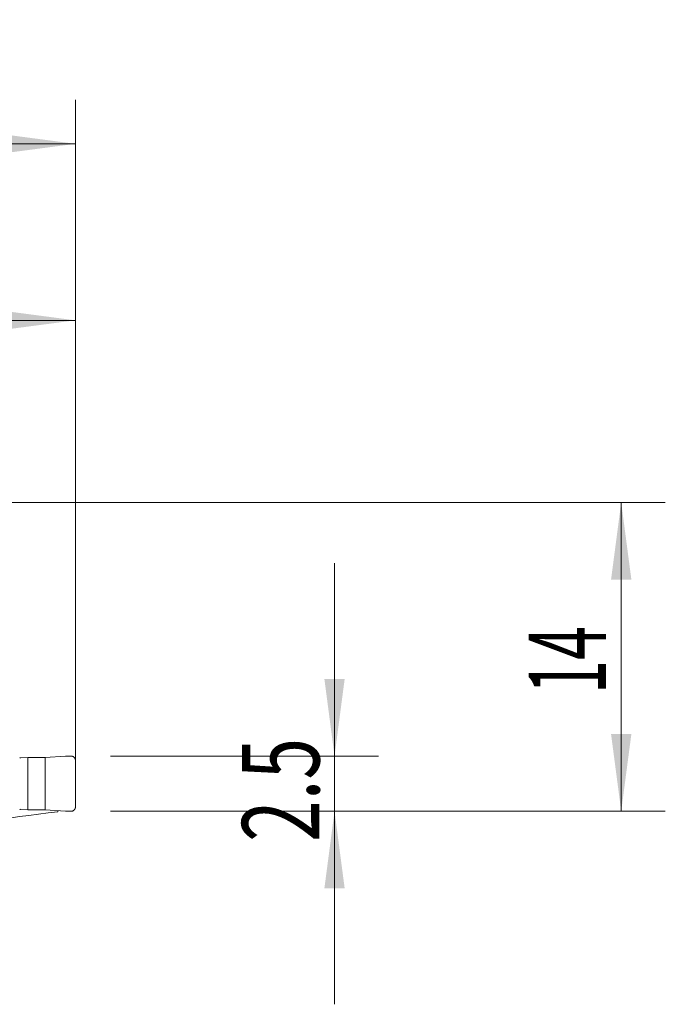
# Model space of a CAD drawing. Units: millimetres. Extents: x -20.9 to 64.1, y -59.4 to 21.9.
# Drawn here: x 34.8 to 64.1, y -22.8 to 21.9 of the extents above; entities that cross this region are included whole.
import ezdxf

# ---------------------------------------------------------------- set-up
doc = ezdxf.new("R2010")
doc.units = ezdxf.units.MM
doc.layers.add('1', color=4, linetype='Continuous')
doc.layers.add('2', color=7, linetype='Continuous')
doc.styles.add('iso_b_vert', font='simplex.shx')
doc.dimstyles.get("Standard").update_dxf_attribs({"dimtxt": 0.18, "dimasz": 0.18, "dimexe": 0.18, "dimexo": 0.0625, "dimgap": 0.09, "dimtad": 1, "dimzin": 0, "dimdsep": 52, "dimtxsty": 'Standard', "dimcen": 0.09, "dimadec": 0, "dimazin": 0, "dimtfac": 1, "dimtdec": 4, "dimtofl": 0, "dimtmove": 0, "dimatfit": 3, "dimfxl": 1, "dimtolj": 1, "dimtzin": 0, "dimarcsym": 0})

# ---------------------------------------------------------------- blocks, each defined once
blk = doc.blocks.new('_U0')
at = {"layer": '2', "lineweight": 13}
for p, q in [((0, 1.5875), (0, 18.25)), ((37.35, -12.4125), (37.35, 18.25)), ((0, 16.25), (37.35, 16.25))]:
    blk.add_line(p, q, dxfattribs=at)
at = {"layer": '2', "lineweight": 18}
for points in [[(0, 16.25), (3.499998, 16.710784), (3.500002, 15.789216)], [(37.35, 16.25), (33.850002, 15.789216), (33.849998, 16.710784)]]:
    blk.add_solid(points, dxfattribs=at)
at = {"layer": '2', "lineweight": 18, "insert": (13.445568, 17.282634), "char_height": 3.5, "attachment_point": 7, "line_spacing_factor": 1.084337, "style": 'iso_b_vert'}
blk.add_mtext('\\W0.7468;37.35', dxfattribs=at)
blk = doc.blocks.new('_U1')
at = {"layer": '2', "lineweight": 13}
for p, q in [((22.35, -10.162502), (22.35, 10.25)), ((37.35, -12.4125), (37.35, 10.25)), ((22.35, 8.25), (37.35, 8.25))]:
    blk.add_line(p, q, dxfattribs=at)
at = {"layer": '2', "lineweight": 18}
for points in [[(22.35, 8.25), (25.849998, 8.710784), (25.850002, 7.789216)], [(37.35, 8.25), (33.850002, 7.789216), (33.849998, 8.710784)]]:
    blk.add_solid(points, dxfattribs=at)
at = {"layer": '2', "lineweight": 18, "insert": (28.382467, 9.282634), "char_height": 3.5, "attachment_point": 7, "line_spacing_factor": 1.084337, "style": 'iso_b_vert'}
blk.add_mtext('\\W0.5321;15', dxfattribs=at)
blk = doc.blocks.new('_U2')
at = {"layer": '2', "lineweight": 13}
for p, q in [((1.5875, 0), (64.1, 0)), ((62.1, -14), (62.1, 0)), ((38.9375, -14), (64.1, -14))]:
    blk.add_line(p, q, dxfattribs=at)
at = {"layer": '2', "lineweight": 18}
for points in [[(62.1, 0), (62.560784, -3.499998), (61.639216, -3.500002)], [(62.1, -14), (61.639216, -10.500002), (62.560784, -10.499998)]]:
    blk.add_solid(points, dxfattribs=at)
at = {"layer": '2', "lineweight": 18, "insert": (61.410366, -8.6798), "char_height": 3.5, "attachment_point": 7, "rotation": 90, "line_spacing_factor": 1.084337, "style": 'iso_b_vert'}
blk.add_mtext('\\W0.5785;14', dxfattribs=at)
blk = doc.blocks.new('_U3')
at = {"layer": '2', "lineweight": 13}
for p, q in [((49.1, -22.75), (49.1, -2.75)), ((38.9375, -11.5), (51.1, -11.5)), ((38.9375, -14), (51.1, -14))]:
    blk.add_line(p, q, dxfattribs=at)
at = {"layer": '2', "lineweight": 18}
for points in [[(49.1, -11.5), (48.639216, -8.000002), (49.560784, -7.999998)], [(49.1, -14), (49.560784, -17.499998), (48.639216, -17.500002)]]:
    blk.add_solid(points, dxfattribs=at)
at = {"layer": '2', "lineweight": 18, "insert": (48.410366, -15.391966), "char_height": 3.5, "attachment_point": 7, "rotation": 90, "line_spacing_factor": 1.084337, "style": 'iso_b_vert'}
blk.add_mtext('\\W0.7121;2.5', dxfattribs=at)

msp = doc.modelspace()

# ---------------------------------------------------------------- linework, layer by layer
at = {"layer": '1', "lineweight": 18}
for p, q in [((35.199, -11.567), (34.862, -11.581)), ((35.983, -11.561), (35.199, -11.567)), ((35.199, -13.931), (35.199, -11.567)), ((36.906, -11.505), (35.983, -11.561)), ((35.983, -13.939), (35.983, -11.561)), ((37.35, -13.803), (37.35, -11.697)), ((34.862, -13.917), (35.199, -13.931)), ((35.199, -13.931), (35.983, -13.939)), ((35.983, -13.939), (36.906, -13.995)), ((36.55, -13.973), (36.55, -14.029))]:
    msp.add_line(p, q, dxfattribs=at)
msp.add_ellipse((41.794, -161.7), major_axis=(0, -147.95), ratio=0.57735, start_param=-3.08016, end_param=-2.998489, dxfattribs=at)
for points in [[(34.862, -11.581), (34.849, -11.582), (34.836, -11.584), (34.823, -11.587)], [(34.823, -13.911), (34.836, -13.914), (34.849, -13.916), (34.862, -13.917)]]:
    msp.add_open_spline(points, degree=3, dxfattribs=at)
for points, weights in [([(37.15, -11.497), (37.028, -11.497), (36.906, -11.505)], [1.03186391736, 1.03138264657, 1.03186391736]), ([(37.35, -11.697), (37.35, -11.497), (37.15, -11.497)], [1.03186391736, 0.729637973227, 1.03186391736]), ([(37.15, -14.003), (37.35, -14.003), (37.35, -13.803)], [1.03186391736, 0.729637973227, 1.03186391736]), ([(36.906, -13.995), (37.028, -14.003), (37.15, -14.003)], [1.03186391736, 1.03138264657, 1.03186391736])]:
    msp.add_rational_spline(points, weights, degree=2, dxfattribs=at)

# ---------------------------------------------------------------- dimensions: what is measured, and where the dimension line sits
at = {"layer": '2', "lineweight": 18}
for base, p1, picture, middle in [((37.35, 16.25), (0, 0), '_U0', (18.675, 16.25)), ((37.35, 8.25), (22.35, -11.75), '_U1', (29.85, 8.25))]:
    dim = msp.add_linear_dim(base=base, p1=p1, p2=(37.35, -14), dimstyle='Standard', override={"dimtxt": 3.5, "dimasz": 3.5, "dimexe": 2, "dimexo": 1.5875, "dimgap": 1.75, "dimtad": 1, "dimtih": 1, "dimtoh": 0, "dimdec": 2, "dimlfac": 1, "dimzin": 8, "dimdsep": 46, "dimlunit": 2, "dimpost": '<>', "dimtxsty": 'iso_b_vert', "dimsah": 1, "dimse1": 0, "dimse2": 0, "dimsd1": 0, "dimsd2": 0, "dimclrd": 2, "dimclre": 2, "dimclrt": 2, "dimtol": 0, "dimtm": -0.1, "dimtfac": 1, "dimtdec": 2, "dimtofl": 1, "dimtmove": 0, "dimtzin": 8, "dimlwd": 13, "dimlwe": 13}, dxfattribs=at)
    dim.commit()
    dim.dimension.update_dxf_attribs({"geometry": picture, "text_midpoint": middle})
for base, p2, picture, middle in [((62.1, 0), (0, 0), '_U2', (62.1, -7)), ((49.1, -11.5), (37.35, -11.5), '_U3', (49.1, -12.75))]:
    dim = msp.add_linear_dim(base=base, p1=(37.35, -14), p2=p2, angle=90, dimstyle='Standard', override={"dimtxt": 3.5, "dimasz": 3.5, "dimexe": 2, "dimexo": 1.5875, "dimgap": 1.75, "dimtad": 1, "dimtih": 0, "dimtoh": 0, "dimdec": 2, "dimlfac": 1, "dimzin": 8, "dimdsep": 46, "dimlunit": 2, "dimpost": '<>', "dimtxsty": 'iso_b_vert', "dimsah": 1, "dimse1": 0, "dimse2": 0, "dimsd1": 0, "dimsd2": 0, "dimclrd": 2, "dimclre": 2, "dimclrt": 2, "dimtol": 0, "dimtm": -0.1, "dimtfac": 1, "dimtdec": 2, "dimtofl": 1, "dimtmove": 0, "dimtzin": 8, "dimlwd": 13, "dimlwe": 13}, dxfattribs=at)
    dim.commit()
    dim.dimension.update_dxf_attribs({"geometry": picture, "text_midpoint": middle})

doc.saveas('drawing.dxf')
